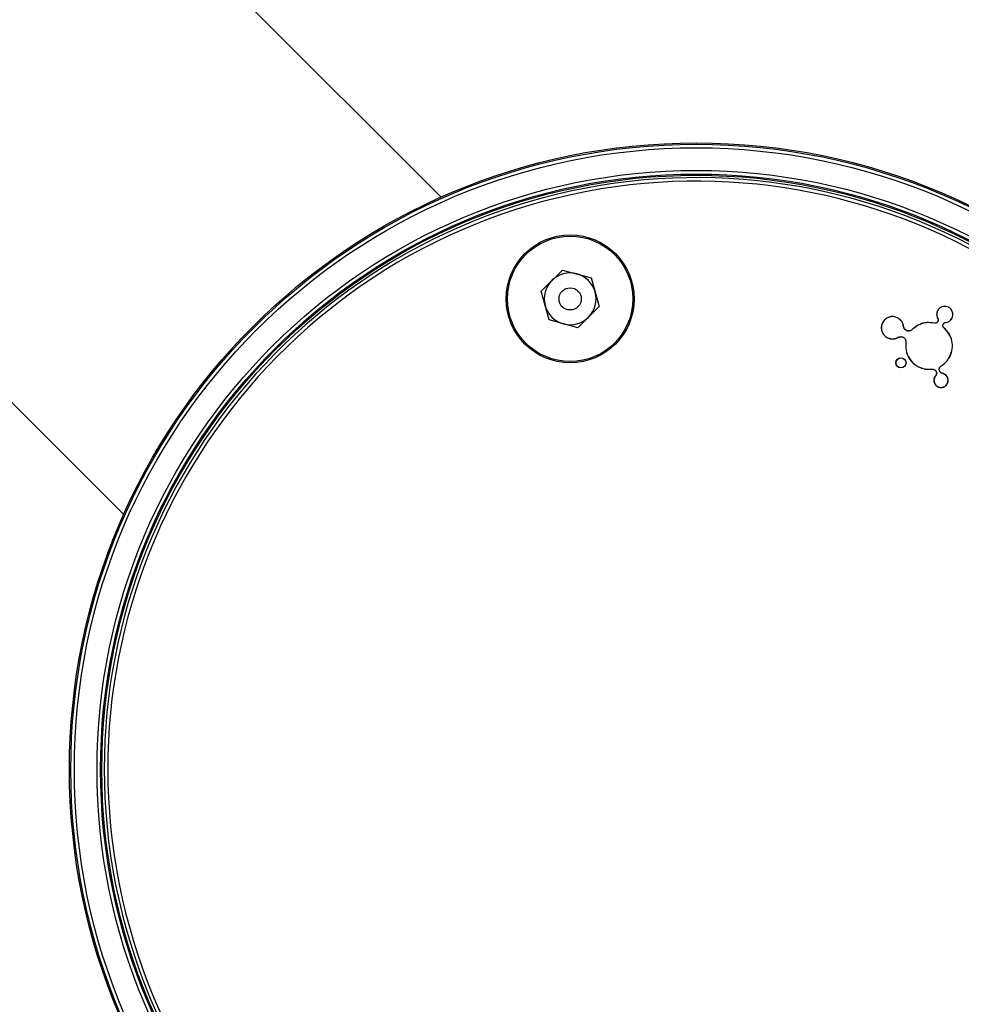
# Model space of a CAD drawing. Units: inches. Extents: x -557 to 927, y -122 to 157.
# Drawn here: x -147 to -143, y 39 to 43 of the extents above; entities that cross this region are included whole.
import ezdxf
from ezdxf import colors
from ezdxf.entities.mleader import LeaderData, LeaderLine
from ezdxf.math import Vec2, Vec3

# ---------------------------------------------------------------- set-up
doc = ezdxf.new("R2010")
doc.units = ezdxf.units.IN
doc.header["$MEASUREMENT"] = 0
doc.header["$PDMODE"] = 34
doc.header["$PDSIZE"] = -1
doc.linetypes.add('SLD-Solid', pattern=[0])
doc.layers.get('0').update_dxf_attribs({"linetype": 'SLD-Solid'})
doc.layers.add('EN VORTEX TEXT', color=54, linetype='Continuous')
doc.styles.get("Standard").update_dxf_attribs({"font": 'GOTHIC.TTF'})
doc.styles.add('Vortex annotative', font='arial.ttf')
doc.dimstyles.get("Standard").update_dxf_attribs({"dimscale": 9, "dimtxt": 0.125, "dimasz": 0.125, "dimexe": 0.125, "dimexo": 0.125, "dimgap": 0.125, "dimtad": 0, "dimtih": 1, "dimtoh": 1, "dimdec": 1, "dimzin": 3, "dimdsep": 46, "dimlunit": 4, "dimtxsty": 'Standard', "dimcen": 0.125, "dimadec": 0, "dimazin": 0, "dimtfac": 1, "dimtdec": 1, "dimtofl": 0, "dimtmove": 0, "dimatfit": 3, "dimfxl": 1, "dimfrac": 1, "dimtolj": 1, "dimtzin": 0, "dimarcsym": 0})

# ---------------------------------------------------------------- blocks, each defined once
blk = doc.blocks.new('*D49')
at = {"color": 0, "lineweight": -2, "transparency": 16777216}
for p, q in [((-127.5822, 81.3613), (-167.5643, 81.3613)), ((-127.5822, 30.1136), (-167.5643, 30.1136))]:
    blk.add_line(p, q, dxfattribs=at)
at = {"color": 0, "lineweight": 18, "transparency": 16777216}
for p, q in [((-167.5643, 79.3613), (-167.5643, 57.1442)), ((-167.5643, 32.1136), (-167.5643, 54.3307))]:
    blk.add_line(p, q, dxfattribs=at)
at = {"color": 0, "transparency": 16777216}
for points in [[(-167.8976, 79.3613), (-167.2309, 79.3613), (-167.5643, 81.3613)], [(-167.8976, 32.1136), (-167.2309, 32.1136), (-167.5643, 30.1136)]]:
    blk.add_solid(points, dxfattribs=at)
at = {"layer": 'Defpoints', "color": 0, "transparency": 16777216}
for p in [(-167.5643, 81.3613), (-127.5822, 81.3613), (-127.5822, 30.1136)]:
    blk.add_point(p, dxfattribs=at)
at = {"color": 0, "transparency": 16777216, "insert": (-167.5643, 55.7375), "char_height": 2, "attachment_point": 5, "style": 'Vortex annotative'}
blk.add_mtext('\\A1;4\'-3" [130cm]', dxfattribs=at)

msp = doc.modelspace()

# ---------------------------------------------------------------- linework, layer by layer
at = {"color": 7, "linetype": 'Continuous', "lineweight": 25}
for p, q in [((-144.9048, 41.9173), (-148.5382, 45.5507)), ((-149.8746, 44.2001), (-146.2483, 40.5738)), ((-144.4813, 41.5193), (-144.3918, 41.6087)), ((-144.3918, 41.6087), (-144.2697, 41.576)), ((-144.2697, 41.576), (-144.237, 41.4538)), ((-144.4485, 41.3971), (-144.4813, 41.5193)), ((-144.237, 41.4538), (-144.3264, 41.3644)), ((-142.8044, 41.4359), (-142.8048, 41.4361)), ((-142.7587, 41.4512), (-142.7585, 41.4515)), ((-144.3264, 41.3644), (-144.4485, 41.3971)), ((-142.974, 41.4064), (-142.9738, 41.4067)), ((-142.8032, 41.4033), (-142.8036, 41.4031)), ((-142.8027, 41.3905), (-142.8031, 41.3907)), ((-142.7434, 41.4054), (-142.743, 41.4053)), ((-143.0371, 41.3852), (-143.0374, 41.3854)), ((-142.9484, 41.3701), (-142.948, 41.3701)), ((-142.9363, 41.3525), (-142.9362, 41.3528)), ((-142.9112, 41.3566), (-142.9114, 41.3568)), ((-142.8178, 41.3835), (-142.8179, 41.3839)), ((-142.8177, 41.3839), (-142.8179, 41.3839)), ((-142.8177, 41.3835), (-142.8178, 41.3835)), ((-142.7806, 41.3795), (-142.7803, 41.3793)), ((-142.7775, 41.3635), (-142.7772, 41.3638)), ((-142.7701, 41.3868), (-142.7701, 41.3864)), ((-143.016, 41.3222), (-143.0161, 41.3218)), ((-142.9707, 41.324), (-142.9708, 41.3235)), ((-142.9708, 41.3235), (-142.9708, 41.3234)), ((-142.9707, 41.324), (-142.9707, 41.324)), ((-142.9501, 41.3245), (-142.9502, 41.3242)), ((-142.9381, 41.3022), (-142.9386, 41.3018)), ((-142.9386, 41.3018), (-142.9386, 41.3018)), ((-142.9382, 41.3022), (-142.9381, 41.3022)), ((-142.7519, 41.2433), (-142.7516, 41.2431)), ((-142.8845, 41.1989), (-142.8847, 41.1986)), ((-142.8285, 41.1893), (-142.8284, 41.1889)), ((-142.8186, 41.1875), (-142.8188, 41.1871)), ((-142.7955, 41.1958), (-142.7952, 41.1956)), ((-142.7888, 41.2032), (-142.7886, 41.2028)), ((-142.8165, 41.1548), (-142.8168, 41.155)), ((-142.8127, 41.1604), (-142.813, 41.1607)), ((-142.8107, 41.1639), (-142.811, 41.164)), ((-142.7876, 41.1721), (-142.7874, 41.1724)), ((-142.783, 41.1705), (-142.783, 41.1708)), ((-142.7765, 41.1682), (-142.7763, 41.1686)), ((-142.8031, 41.1149), (-142.8033, 41.1145)), ((-142.7631, 41.1282), (-142.7628, 41.1281))]:
    msp.add_line(p, q, dxfattribs=at)
at = {"color": 7, "linetype": 'Continuous', "lineweight": 25, "flags": 128}
msp.add_lwpolyline([(-142.8177, 41.3835), (-142.8177, 41.3837), (-142.8177, 41.3839)], dxfattribs=at)
at = {"color": 7, "linetype": 'Continuous', "lineweight": 25}
for centre, radius in [((-143.8253, 39.4943), 2.6526), ((-143.8253, 39.4943), 2.6468), ((-143.8253, 39.4943), 2.6318), ((-143.8253, 39.4943), 2.5358), ((-143.8253, 39.4943), 2.5208), ((-143.8253, 39.4943), 2.5155), ((-144.3591, 41.4866), 0.2709), ((-144.3591, 41.4866), 0.2655), ((-144.3591, 41.4866), 0.0469), ((-142.9592, 41.2154), 0.0215), ((-142.9592, 41.2154), 0.0212)]:
    msp.add_circle(centre, radius, dxfattribs=at)
for centre, radius, start, end in [((-143.8253, 39.4943), 2.505, 289.6647, 280.3353), ((-143.8253, 39.4943), 2.49, 289.6647, 280.3353), ((-144.3591, 41.4866), 0.1095, 135, 195), ((-144.3591, 41.4866), 0.1095, 75, 135), ((-144.3591, 41.4866), 0.1095, 15, 75), ((-144.3591, 41.4866), 0.1095, 315, 15), ((-144.3591, 41.4866), 0.1095, 195, 255), ((-144.3591, 41.4866), 0.1095, 255, 315)]:
    msp.add_arc(centre, radius, start, end, dxfattribs=at)
for points, knots in [([(-142.8048, 41.4361), (-142.8062, 41.4324), (-142.8089, 41.4252), (-142.8084, 41.4133), (-142.8051, 41.4065), (-142.8036, 41.4031)], [0, 0, 0, 0, 0.3381219, 0.675596, 1, 1, 1, 1]), ([(-142.8044, 41.4359), (-142.8058, 41.4323), (-142.8085, 41.4251), (-142.808, 41.4134), (-142.8048, 41.4066), (-142.8032, 41.4033)], [0, 0, 0, 0, 0.338093, 0.675572, 1, 1, 1, 1]), ([(-142.7585, 41.4515), (-142.7621, 41.4529), (-142.7694, 41.4557), (-142.7813, 41.455), (-142.7923, 41.4506), (-142.8003, 41.4438), (-142.8035, 41.4382), (-142.8048, 41.4361)], [0, 0, 0, 0, 0.2151406, 0.4298748, 0.6444069, 0.8604906, 1, 1, 1, 1]), ([(-142.7587, 41.4512), (-142.7623, 41.4526), (-142.7695, 41.4553), (-142.7813, 41.4546), (-142.792, 41.4503), (-142.8, 41.4435), (-142.8032, 41.438), (-142.8044, 41.4359)], [0, 0, 0, 0, 0.2151142, 0.4298468, 0.6443822, 0.860472, 1, 1, 1, 1]), ([(-142.7434, 41.4054), (-142.742, 41.409), (-142.7392, 41.4162), (-142.74, 41.428), (-142.7443, 41.4388), (-142.751, 41.4467), (-142.7565, 41.4499), (-142.7587, 41.4512)], [0, 0, 0, 0, 0.214792, 0.429233, 0.643687, 0.859746, 1, 1, 1, 1]), ([(-142.743, 41.4053), (-142.7416, 41.4089), (-142.7388, 41.4162), (-142.7396, 41.4281), (-142.7439, 41.439), (-142.7507, 41.447), (-142.7563, 41.4503), (-142.7585, 41.4515)], [0, 0, 0, 0, 0.21482, 0.429265, 0.643718, 0.859771, 1, 1, 1, 1]), ([(-142.9738, 41.4067), (-142.9788, 41.4087), (-142.9889, 41.4125), (-143.0053, 41.4115), (-143.0203, 41.4055), (-143.0313, 41.3961), (-143.0357, 41.3884), (-143.0374, 41.3854)], [0, 0, 0, 0, 0.215897, 0.430561, 0.644622, 0.860281, 1, 1, 1, 1]), ([(-142.974, 41.4064), (-142.979, 41.4083), (-142.9889, 41.4121), (-143.0052, 41.4111), (-143.02, 41.4051), (-143.031, 41.3958), (-143.0354, 41.3882), (-143.0371, 41.3852)], [0, 0, 0, 0, 0.2158769, 0.430541, 0.6446003, 0.8602575, 1, 1, 1, 1]), ([(-142.9484, 41.3701), (-142.9495, 41.3753), (-142.9519, 41.3857), (-142.9613, 41.3986), (-142.9699, 41.4039), (-142.974, 41.4064)], [0, 0, 0, 0, 0.346446, 0.692725, 1, 1, 1, 1]), ([(-142.948, 41.3701), (-142.9492, 41.3754), (-142.9516, 41.3859), (-142.9611, 41.3989), (-142.9697, 41.4042), (-142.9738, 41.4067)], [0, 0, 0, 0, 0.346348, 0.692554, 1, 1, 1, 1]), ([(-142.8031, 41.3907), (-142.8039, 41.3894), (-142.8054, 41.387), (-142.8091, 41.3845), (-142.8134, 41.3833), (-142.8163, 41.3837), (-142.8177, 41.3839)], [0, 0, 0, 0, 0.2489822, 0.4979872, 0.7478615, 1, 1, 1, 1]), ([(-142.8027, 41.3905), (-142.8035, 41.3892), (-142.8051, 41.3867), (-142.8089, 41.3842), (-142.8133, 41.3829), (-142.8162, 41.3833), (-142.8177, 41.3835)], [0, 0, 0, 0, 0.250553, 0.501133, 0.752541, 1, 1, 1, 1]), ([(-142.8036, 41.4031), (-142.8031, 41.4021), (-142.802, 41.3998), (-142.8015, 41.3958), (-142.8022, 41.3926), (-142.8029, 41.391), (-142.8031, 41.3907)], [0, 0, 0, 0, 0.249578, 0.587909, 0.925302, 1, 1, 1, 1]), ([(-142.8032, 41.4033), (-142.8027, 41.4023), (-142.8016, 41.4), (-142.8011, 41.3959), (-142.8018, 41.3925), (-142.8026, 41.3908), (-142.8027, 41.3905)], [0, 0, 0, 0, 0.2421336, 0.5808265, 0.9185033, 1, 1, 1, 1]), ([(-142.7701, 41.3868), (-142.7663, 41.3876), (-142.7587, 41.3892), (-142.7492, 41.396), (-142.7453, 41.4024), (-142.7434, 41.4054)], [0, 0, 0, 0, 0.341137, 0.682182, 1, 1, 1, 1]), ([(-142.7701, 41.3864), (-142.7662, 41.3872), (-142.7586, 41.3888), (-142.7489, 41.3957), (-142.7449, 41.4022), (-142.743, 41.4053)], [0, 0, 0, 0, 0.341086, 0.68209, 1, 1, 1, 1]), ([(-143.0374, 41.3854), (-143.0394, 41.3804), (-143.0432, 41.3703), (-143.0422, 41.3539), (-143.0362, 41.339), (-143.0268, 41.328), (-143.0191, 41.3235), (-143.0161, 41.3218)], [0, 0, 0, 0, 0.21607, 0.430905, 0.645065, 0.860671, 1, 1, 1, 1]), ([(-143.0371, 41.3852), (-143.039, 41.3803), (-143.0428, 41.3703), (-143.0418, 41.354), (-143.0358, 41.3392), (-143.0265, 41.3283), (-143.0189, 41.3239), (-143.016, 41.3222)], [0, 0, 0, 0, 0.216053, 0.43089, 0.645048, 0.860652, 1, 1, 1, 1]), ([(-142.9363, 41.3525), (-142.9384, 41.3538), (-142.9426, 41.3564), (-142.9469, 41.3627), (-142.9479, 41.3676), (-142.9484, 41.3701)], [0, 0, 0, 0, 0.329741, 0.65951, 1, 1, 1, 1]), ([(-142.9362, 41.3528), (-142.9382, 41.3541), (-142.9423, 41.3567), (-142.9465, 41.3629), (-142.9475, 41.3677), (-142.948, 41.3701)], [0, 0, 0, 0, 0.329617, 0.659263, 1, 1, 1, 1]), ([(-142.9112, 41.3566), (-142.9131, 41.355), (-142.917, 41.3518), (-142.9243, 41.3499), (-142.931, 41.3502), (-142.9348, 41.3518), (-142.9363, 41.3525)], [0, 0, 0, 0, 0.272804, 0.545615, 0.817571, 1, 1, 1, 1]), ([(-142.9114, 41.3568), (-142.9133, 41.3553), (-142.9171, 41.3522), (-142.9243, 41.3503), (-142.9309, 41.3506), (-142.9347, 41.3522), (-142.9362, 41.3528)], [0, 0, 0, 0, 0.272788, 0.54558, 0.817539, 1, 1, 1, 1]), ([(-142.8179, 41.3839), (-142.8289, 41.3853), (-142.851, 41.3882), (-142.8848, 41.3788), (-142.9024, 41.3643), (-142.9114, 41.3568)], [0, 0, 0, 0, 0.328216, 0.656374, 1, 1, 1, 1]), ([(-142.8178, 41.3835), (-142.8289, 41.3849), (-142.8511, 41.3879), (-142.8847, 41.3784), (-142.9023, 41.3639), (-142.9112, 41.3566)], [0, 0, 0, 0, 0.3298748, 0.659755, 1, 1, 1, 1]), ([(-142.7775, 41.3635), (-142.7785, 41.3646), (-142.7806, 41.3668), (-142.7821, 41.3712), (-142.7821, 41.3756), (-142.7811, 41.3783), (-142.7806, 41.3795)], [0, 0, 0, 0, 0.2589019, 0.5178102, 0.7766248, 1, 1, 1, 1]), ([(-142.7772, 41.3638), (-142.7782, 41.3649), (-142.7802, 41.367), (-142.7817, 41.3713), (-142.7818, 41.3756), (-142.7807, 41.3781), (-142.7803, 41.3793)], [0, 0, 0, 0, 0.258777, 0.517539, 0.776439, 1, 1, 1, 1]), ([(-142.7806, 41.3795), (-142.7798, 41.3807), (-142.7782, 41.3833), (-142.7745, 41.3858), (-142.7716, 41.3865), (-142.7701, 41.3868)], [0, 0, 0, 0, 0.333915, 0.667763, 1, 1, 1, 1]), ([(-142.7803, 41.3793), (-142.7797, 41.3802), (-142.7784, 41.3824), (-142.7753, 41.3849), (-142.7722, 41.3861), (-142.7704, 41.3863), (-142.7701, 41.3864)], [0, 0, 0, 0, 0.248798, 0.582865, 0.917878, 1, 1, 1, 1]), ([(-142.7519, 41.2433), (-142.7479, 41.2538), (-142.7399, 41.2748), (-142.7422, 41.3088), (-142.7542, 41.3402), (-142.7698, 41.3558), (-142.7775, 41.3635)], [0, 0, 0, 0, 0.252491, 0.505053, 0.755297, 1, 1, 1, 1]), ([(-142.7516, 41.2431), (-142.7475, 41.2536), (-142.7395, 41.2747), (-142.7418, 41.3089), (-142.7539, 41.3405), (-142.7695, 41.3561), (-142.7772, 41.3638)], [0, 0, 0, 0, 0.2525182, 0.5051081, 0.7553635, 1, 1, 1, 1]), ([(-143.0161, 41.3218), (-143.0111, 41.3199), (-143.0011, 41.3161), (-142.9849, 41.3169), (-142.9754, 41.3213), (-142.9708, 41.3235)], [0, 0, 0, 0, 0.340181, 0.678287, 1, 1, 1, 1]), ([(-143.016, 41.3222), (-143.011, 41.3203), (-143.0011, 41.3165), (-142.9848, 41.3173), (-142.9754, 41.3218), (-142.9707, 41.324)], [0, 0, 0, 0, 0.337544, 0.673049, 1, 1, 1, 1]), ([(-142.9708, 41.3234), (-142.9686, 41.3245), (-142.9641, 41.3265), (-142.9567, 41.3267), (-142.9523, 41.325), (-142.9502, 41.3242)], [0, 0, 0, 0, 0.342175, 0.684513, 1, 1, 1, 1]), ([(-142.9707, 41.324), (-142.9707, 41.3239), (-142.9708, 41.3237), (-142.9708, 41.3235), (-142.9708, 41.3234)], [0, 0, 0, 0, 0.5, 1, 1, 1, 1]), ([(-142.9707, 41.324), (-142.9684, 41.325), (-142.9638, 41.327), (-142.9564, 41.327), (-142.9521, 41.3253), (-142.9501, 41.3245)], [0, 0, 0, 0, 0.347788, 0.695744, 1, 1, 1, 1]), ([(-142.9502, 41.3242), (-142.9482, 41.3229), (-142.9441, 41.3204), (-142.94, 41.3142), (-142.9382, 41.3078), (-142.9385, 41.3036), (-142.9386, 41.3018)], [0, 0, 0, 0, 0.266722, 0.533575, 0.799056, 1, 1, 1, 1]), ([(-142.9501, 41.3245), (-142.948, 41.3232), (-142.9438, 41.3206), (-142.9397, 41.3144), (-142.9378, 41.308), (-142.9381, 41.3039), (-142.9382, 41.3022)], [0, 0, 0, 0, 0.271288, 0.542706, 0.812729, 1, 1, 1, 1]), ([(-142.9386, 41.3018), (-142.9391, 41.2906), (-142.9402, 41.2683), (-142.9276, 41.2366), (-142.9082, 41.2125), (-142.8916, 41.2027), (-142.8847, 41.1986)], [0, 0, 0, 0, 0.26793, 0.535788, 0.806316, 1, 1, 1, 1]), ([(-142.9381, 41.3022), (-142.9387, 41.2908), (-142.9398, 41.2679), (-142.9268, 41.2358), (-142.9073, 41.2122), (-142.8911, 41.2028), (-142.8845, 41.1989)], [0, 0, 0, 0, 0.273913, 0.547974, 0.817495, 1, 1, 1, 1]), ([(-142.9382, 41.3022), (-142.9382, 41.3021), (-142.9384, 41.302), (-142.9385, 41.3018), (-142.9386, 41.3018)], [0, 0, 0, 0, 0.5, 1, 1, 1, 1]), ([(-142.7888, 41.2032), (-142.7843, 41.2063), (-142.7752, 41.2124), (-142.7622, 41.2256), (-142.7557, 41.2368), (-142.7519, 41.2433)], [0, 0, 0, 0, 0.298583, 0.593324, 1, 1, 1, 1]), ([(-142.7886, 41.2028), (-142.7841, 41.2059), (-142.775, 41.2121), (-142.7619, 41.2254), (-142.7554, 41.2366), (-142.7516, 41.2431)], [0, 0, 0, 0, 0.298569, 0.593325, 1, 1, 1, 1]), ([(-142.8847, 41.1986), (-142.8797, 41.1964), (-142.8696, 41.192), (-142.8506, 41.1878), (-142.8368, 41.1885), (-142.8284, 41.1889)], [0, 0, 0, 0, 0.2851694, 0.5676727, 1, 1, 1, 1]), ([(-142.8845, 41.1989), (-142.8795, 41.1967), (-142.8695, 41.1924), (-142.8506, 41.1882), (-142.8368, 41.1889), (-142.8285, 41.1893)], [0, 0, 0, 0, 0.28516, 0.567634, 1, 1, 1, 1]), ([(-142.8285, 41.1893), (-142.8276, 41.1894), (-142.8258, 41.1895), (-142.8224, 41.1891), (-142.8201, 41.1881), (-142.8186, 41.1875)], [0, 0, 0, 0, 0.262594, 0.525142, 1, 1, 1, 1]), ([(-142.8284, 41.1889), (-142.8275, 41.189), (-142.8258, 41.1891), (-142.8224, 41.1887), (-142.8202, 41.1877), (-142.8188, 41.1871)], [0, 0, 0, 0, 0.268608, 0.53716, 1, 1, 1, 1]), ([(-142.8188, 41.1871), (-142.8171, 41.1861), (-142.8138, 41.1841), (-142.8105, 41.1791), (-142.809, 41.1734), (-142.8093, 41.1682), (-142.8105, 41.1652), (-142.811, 41.164)], [0, 0, 0, 0, 0.214601, 0.429265, 0.643622, 0.859316, 1, 1, 1, 1]), ([(-142.8186, 41.1875), (-142.8169, 41.1864), (-142.8135, 41.1843), (-142.8101, 41.1793), (-142.8086, 41.1735), (-142.8089, 41.1681), (-142.8101, 41.1651), (-142.8107, 41.1639)], [0, 0, 0, 0, 0.214598, 0.429259, 0.643616, 0.859313, 1, 1, 1, 1]), ([(-142.7876, 41.1721), (-142.7893, 41.1731), (-142.7927, 41.1753), (-142.796, 41.1803), (-142.7976, 41.1861), (-142.7973, 41.1915), (-142.796, 41.1946), (-142.7955, 41.1958)], [0, 0, 0, 0, 0.213615, 0.427268, 0.64125, 0.857281, 1, 1, 1, 1]), ([(-142.7874, 41.1724), (-142.7891, 41.1735), (-142.7924, 41.1755), (-142.7957, 41.1805), (-142.7972, 41.1861), (-142.7969, 41.1914), (-142.7957, 41.1944), (-142.7952, 41.1956)], [0, 0, 0, 0, 0.213611, 0.427258, 0.64124, 0.857279, 1, 1, 1, 1]), ([(-142.7955, 41.1958), (-142.7951, 41.1965), (-142.7942, 41.1981), (-142.7922, 41.2008), (-142.7901, 41.2022), (-142.7888, 41.2032)], [0, 0, 0, 0, 0.261521, 0.52312, 1, 1, 1, 1]), ([(-142.7952, 41.1956), (-142.7947, 41.1964), (-142.7939, 41.1979), (-142.7918, 41.2005), (-142.7899, 41.2019), (-142.7886, 41.2028)], [0, 0, 0, 0, 0.267405, 0.534897, 1, 1, 1, 1]), ([(-142.8168, 41.155), (-142.8179, 41.1521), (-142.8203, 41.1461), (-142.82, 41.1361), (-142.8166, 41.1264), (-142.8106, 41.1189), (-142.8055, 41.1158), (-142.8033, 41.1145)], [0, 0, 0, 0, 0.192847, 0.408111, 0.622106, 0.837735, 1, 1, 1, 1]), ([(-142.8165, 41.1548), (-142.8176, 41.152), (-142.8199, 41.146), (-142.8196, 41.136), (-142.8162, 41.1265), (-142.8103, 41.1191), (-142.8052, 41.1161), (-142.8031, 41.1149)], [0, 0, 0, 0, 0.195453, 0.410697, 0.624721, 0.840342, 1, 1, 1, 1]), ([(-142.813, 41.1607), (-142.8134, 41.1602), (-142.8141, 41.1593), (-142.8155, 41.1575), (-142.8163, 41.156), (-142.8168, 41.155)], [0, 0, 0, 0, 0.256438, 0.512897, 1, 1, 1, 1]), ([(-142.8127, 41.1604), (-142.8131, 41.16), (-142.8138, 41.1591), (-142.8151, 41.1572), (-142.8159, 41.1558), (-142.8165, 41.1548)], [0, 0, 0, 0, 0.259841, 0.519704, 1, 1, 1, 1]), ([(-142.811, 41.164), (-142.8112, 41.1637), (-142.8115, 41.1631), (-142.8121, 41.162), (-142.8127, 41.1612), (-142.813, 41.1607)], [0, 0, 0, 0, 0.259052, 0.518151, 1, 1, 1, 1]), ([(-142.8107, 41.1639), (-142.8108, 41.1636), (-142.8111, 41.163), (-142.8118, 41.1618), (-142.8123, 41.161), (-142.8127, 41.1604)], [0, 0, 0, 0, 0.253272, 0.506588, 1, 1, 1, 1]), ([(-142.783, 41.1705), (-142.7835, 41.1706), (-142.7845, 41.1708), (-142.786, 41.1714), (-142.787, 41.1718), (-142.7876, 41.1721)], [0, 0, 0, 0, 0.300925, 0.601722, 1, 1, 1, 1]), ([(-142.783, 41.1708), (-142.7834, 41.171), (-142.7844, 41.1712), (-142.7859, 41.1717), (-142.7869, 41.1722), (-142.7874, 41.1724)], [0, 0, 0, 0, 0.306926, 0.6137051, 1, 1, 1, 1]), ([(-142.7763, 41.1686), (-142.7769, 41.1688), (-142.778, 41.1693), (-142.7802, 41.1701), (-142.7818, 41.1706), (-142.783, 41.1708)], [0, 0, 0, 0, 0.256853, 0.513683, 1, 1, 1, 1]), ([(-142.7765, 41.1682), (-142.777, 41.1685), (-142.7781, 41.169), (-142.7803, 41.1698), (-142.782, 41.1702), (-142.783, 41.1705)], [0, 0, 0, 0, 0.26037, 0.520717, 1, 1, 1, 1]), ([(-142.7631, 41.1282), (-142.762, 41.1311), (-142.7597, 41.1371), (-142.76, 41.147), (-142.7634, 41.1566), (-142.7693, 41.1639), (-142.7744, 41.1669), (-142.7765, 41.1682)], [0, 0, 0, 0, 0.195417, 0.410289, 0.624497, 0.84047, 1, 1, 1, 1]), ([(-142.7628, 41.1281), (-142.7617, 41.1309), (-142.7593, 41.1369), (-142.7595, 41.147), (-142.763, 41.1567), (-142.769, 41.1642), (-142.7741, 41.1672), (-142.7763, 41.1686)], [0, 0, 0, 0, 0.192812, 0.407707, 0.621878, 0.837852, 1, 1, 1, 1]), ([(-142.8033, 41.1145), (-142.8004, 41.1134), (-142.7944, 41.111), (-142.7843, 41.1113), (-142.7747, 41.1148), (-142.7672, 41.1207), (-142.7641, 41.1258), (-142.7628, 41.1281)], [0, 0, 0, 0, 0.192824, 0.407766, 0.621633, 0.83734, 1, 1, 1, 1]), ([(-142.8031, 41.1149), (-142.8002, 41.1137), (-142.7943, 41.1114), (-142.7843, 41.1117), (-142.7748, 41.1152), (-142.7674, 41.121), (-142.7644, 41.1261), (-142.7631, 41.1282)], [0, 0, 0, 0, 0.195429, 0.410347, 0.624245, 0.839948, 1, 1, 1, 1])]:
    msp.add_open_spline(points, degree=3, knots=knots, dxfattribs=at)

# ---------------------------------------------------------------- dimensions: what is measured, and where the dimension line sits
dim = msp.add_linear_dim(base=(-167.5643, 81.3613), p1=(-127.5822, 30.1136), p2=(-127.5822, 81.3613), angle=90, dimstyle='Standard', override={"dimscale": 1, "dimtxt": 2, "dimasz": 2, "dimexe": 0, "dimexo": 0, "dimdec": 0, "dimzin": 12, "dimtxsty": 'Vortex annotative', "dimcen": 0, "dimtdec": 0, "dimtzin": 12, "dimlwd": 18})
dim.commit()
dim.dimension.update_dxf_attribs({"geometry": '*D49', "text_midpoint": (-167.5643, 55.7375), "dimtype": 160})

# ---------------------------------------------------------------- leaders
at = {"layer": 'EN VORTEX TEXT'}
ml = msp.add_multileader_mtext('Standard', dxfattribs=at)
ml.set_content('\\A1;\\pxl3,ql;NOTES:^I\\P\\P1) “BY INSTALLER/BY CONTRACTOR“ MAY REFER TO\\P    SERVICE PROVIDERS OTHER THAN THE EQUIPMENT\\P    MANUFACTURER. PLEASE REFER TO PROJECT \\P    SPECIFICATION FOR DETAILS OF RESPONSIBILITY.\\P\\P2) POLYMER ENCAPSULATED ASSEMBLY NO EARTH \\P    GROUNDING AND NO BONDING RECOMMENDED  \\P    FOR SPRAYLINK{\\H0.7x;\\STM^ ;\\H1.42857x; SYSTEM\\P    FOLLOW LOCAL CODE \\P\\P3) REFER TO INSTALLATION GUIDE FOR MORE DETAILS.}', color=256, style='Vortex annotative')
ml.set_leader_properties(color=256, lineweight=18)
ml.build(insert=Vec2(0, 0))
ml.multileader.update_dxf_attribs({"text_left_attachment_type": 5, "text_right_attachment_type": 5, "dogleg_length": 0, "arrow_head_size": 0.5625, "scale": 6})
ctx = ml.context
ctx.base_point, ctx.scale, ctx.char_height, ctx.arrow_head_size, ctx.landing_gap_size, ctx.plane_origin = Vec3(44.0961, 49.8651), 6, 0.5625, 0.5625, 0.75, Vec3(-158.1003, 85.1461)
ctx.left_attachment, ctx.right_attachment, ctx.text_align_type = 5, 5, 2
notes = []
notes.append((ctx, [(0, (0, 0, 0), (0, 0), (1, 0), 1, [])]))
ctx.mtext.insert, ctx.mtext.width, ctx.mtext.alignment, ctx.mtext.flow_direction = Vec3(66.314, 61.9427), 103.815776, 3, 5
for ctx, leaders in notes:
    for number, flags, end, landing, length, lines in leaders:
        leader = LeaderData()
        leader.index, (leader.has_last_leader_line, leader.has_dogleg_vector, leader.attachment_direction) = number, flags
        leader.last_leader_point, leader.dogleg_vector, leader.dogleg_length = Vec3(end), Vec3(landing), length
        for number, points, colour, breaks in lines:
            line = LeaderLine()
            line.index, line.vertices, line.color, line.breaks = number, Vec3.list(points), colors.encode_raw_color(colour), breaks
            leader.lines.append(line)
        ctx.leaders.append(leader)

doc.saveas('drawing.dxf')
